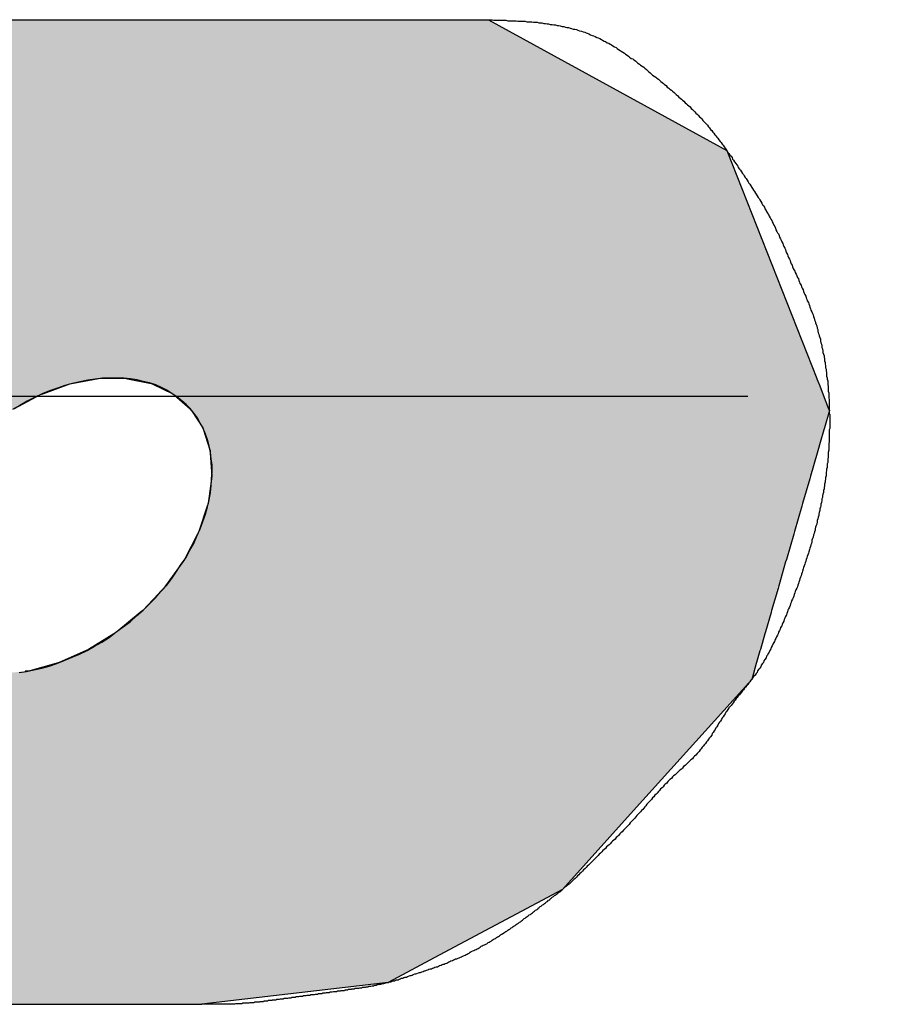
# Model space of a CAD drawing. Extents: x 249 to 649, y 176 to 459.
# Drawn here: x 560 to 561, y 327 to 329 of the extents above; entities that cross this region are included whole.
import ezdxf

# ---------------------------------------------------------------- set-up
doc = ezdxf.new("R2010")
doc.units = 0
doc.linetypes.add('CENTER2', pattern=[28.575, 19.05, -3.175, 3.175, -3.175])
doc.layers.add('ROGO', color=6, linetype='CONTINUOUS')
doc.layers.add('中心線', color=4, linetype='CENTER2')

# ---------------------------------------------------------------- blocks, each defined once
blk = doc.blocks.new('*U4')
at = {"layer": 'ROGO', "color": 4, "linetype": 'CONTINUOUS'}
for p, q in [((559.4349, 329.3277), (560.5069, 329.3277)), ((560.5069, 329.3277), (560.9502, 329.0847)), ((560.9502, 329.0847), (560.9628, 329.0778)), ((560.9628, 329.0778), (561.1351, 328.6415)), ((559.7051, 328.6303), (559.6552, 328.6122)), ((559.7126, 328.6318), (559.7051, 328.6303)), ((559.7606, 328.641), (559.7126, 328.6318)), ((559.8133, 328.6415), (559.7606, 328.641)), ((559.8133, 328.6415), (559.8157, 328.641)), ((559.8157, 328.641), (559.8612, 328.6318)), ((559.8612, 328.6318), (559.8642, 328.6303)), ((559.8642, 328.6303), (559.9025, 328.6122)), ((561.1351, 328.6415), (561.1353, 328.641)), ((561.1353, 328.641), (561.1389, 328.6318)), ((561.1389, 328.6318), (561.1395, 328.6303)), ((561.1395, 328.6303), (561.1466, 328.6122)), ((559.6552, 328.6122), (559.6487, 328.6099)), ((559.9025, 328.6122), (559.9053, 328.6099)), ((561.1466, 328.6122), (561.1475, 328.6099)), ((559.6487, 328.6099), (559.5994, 328.5836)), ((559.9053, 328.6099), (559.9359, 328.5836)), ((561.1475, 328.6099), (561.1579, 328.5836)), ((559.9359, 328.5836), (559.938, 328.5804)), ((559.938, 328.5804), (559.9383, 328.5799)), ((559.9383, 328.5799), (559.9601, 328.5468)), ((561.1594, 328.5799), (561.1498, 328.5468)), ((561.1579, 328.5836), (561.1592, 328.5804)), ((561.1592, 328.5804), (561.1594, 328.5799)), ((559.9601, 328.5468), (559.9613, 328.5429)), ((559.9613, 328.5429), (559.9691, 328.5188)), ((561.1487, 328.5429), (561.1417, 328.5188)), ((561.1498, 328.5468), (561.1487, 328.5429)), ((559.9691, 328.5188), (559.9742, 328.5033)), ((561.1417, 328.5188), (561.1372, 328.5033)), ((559.9742, 328.5033), (559.9745, 328.4988)), ((559.9745, 328.4988), (559.9777, 328.4545)), ((561.1359, 328.4988), (561.1231, 328.4545)), ((561.1372, 328.5033), (561.1359, 328.4988)), ((559.977, 328.4497), (559.9705, 328.4024)), ((559.9777, 328.4545), (559.977, 328.4497)), ((561.1217, 328.4497), (561.108, 328.4024)), ((561.1231, 328.4545), (561.1217, 328.4497)), ((559.9688, 328.3973), (559.9528, 328.3487)), ((559.9705, 328.4024), (559.9688, 328.3973)), ((561.1066, 328.3973), (561.0925, 328.3487)), ((561.108, 328.4024), (561.1066, 328.3973)), ((559.9528, 328.3487), (559.9502, 328.3436)), ((561.0925, 328.3487), (561.091, 328.3436)), ((559.9502, 328.3436), (559.9253, 328.2954)), ((561.091, 328.3436), (561.0771, 328.2954)), ((559.9253, 328.2954), (559.9218, 328.2904)), ((561.0771, 328.2954), (561.0756, 328.2904)), ((559.9218, 328.2904), (559.889, 328.2444)), ((561.0756, 328.2904), (561.0623, 328.2444)), ((559.8847, 328.2397), (559.8452, 328.1976)), ((559.889, 328.2444), (559.8847, 328.2397)), ((561.061, 328.2397), (561.0488, 328.1976)), ((561.0623, 328.2444), (561.061, 328.2397)), ((559.8452, 328.1976), (559.8402, 328.1934)), ((561.0488, 328.1976), (561.0476, 328.1934)), ((559.8402, 328.1934), (559.7955, 328.1566)), ((561.0476, 328.1934), (561.0369, 328.1566)), ((559.7898, 328.1531), (559.7416, 328.123)), ((559.7955, 328.1566), (559.7898, 328.1531)), ((561.0359, 328.1531), (561.0272, 328.123)), ((561.0369, 328.1566), (561.0359, 328.1531)), ((559.7416, 328.123), (559.7354, 328.1202)), ((561.0272, 328.123), (561.0264, 328.1202)), ((559.7354, 328.1202), (559.6855, 328.0979)), ((561.0264, 328.1202), (561.02, 328.0979)), ((559.6787, 328.096), (559.6293, 328.0823)), ((559.6855, 328.0979), (559.6787, 328.096)), ((561.0194, 328.096), (561.0154, 328.0823)), ((561.02, 328.0979), (561.0194, 328.096)), ((559.6293, 328.0823), (559.62, 328.0813)), ((561.0107, 328.0657), (560.7847, 327.8148)), ((561.0138, 328.0767), (561.0107, 328.0657)), ((561.0152, 328.0813), (561.0138, 328.0767)), ((561.0154, 328.0823), (561.0152, 328.0813)), ((560.7847, 327.8148), (560.6483, 327.6635)), ((560.6483, 327.6635), (560.4127, 327.5378)), ((560.4127, 327.5378), (560.3151, 327.4858)), ((560.3151, 327.4858), (559.958, 327.444)), ((558.8859, 327.444), (559.958, 327.444))]:
    blk.add_line(p, q, dxfattribs=at)
for points in [[(559.4349, 329.3277), (558.76, 329.0847), (560.9502, 329.0847)], [(559.4349, 329.3277), (559.4349, 329.3277), (560.5069, 329.3277)], [(558.76, 329.0847), (558.7546, 329.0778), (560.9628, 329.0778)], [(558.7546, 329.0778), (558.4145, 328.6415), (561.1351, 328.6415)], [(558.4058, 328.6303), (558.3917, 328.6122), (559.6552, 328.6122)], [(558.4069, 328.6318), (558.4058, 328.6303), (559.7051, 328.6303)], [(558.4141, 328.641), (558.4069, 328.6318), (559.7126, 328.6318)], [(558.4145, 328.6415), (558.4141, 328.641), (559.7606, 328.641)], [(559.8133, 328.6415), (559.8157, 328.641), (561.1353, 328.641)], [(559.8157, 328.641), (559.8612, 328.6318), (561.1389, 328.6318)], [(559.8612, 328.6318), (559.8642, 328.6303), (561.1395, 328.6303)], [(559.8642, 328.6303), (559.9025, 328.6122), (561.1466, 328.6122)], [(558.3917, 328.6122), (558.3899, 328.6099), (559.6487, 328.6099)], [(559.9025, 328.6122), (559.9053, 328.6099), (561.1475, 328.6099)], [(559.9053, 328.6099), (559.9359, 328.5836), (561.1579, 328.5836)], [(559.9359, 328.5836), (559.938, 328.5804), (561.1592, 328.5804)], [(559.938, 328.5804), (559.9383, 328.5799), (561.1594, 328.5799)], [(559.9383, 328.5799), (559.9601, 328.5468), (561.1498, 328.5468)], [(559.9601, 328.5468), (559.9613, 328.5429), (561.1487, 328.5429)], [(559.9613, 328.5429), (559.9691, 328.5188), (561.1417, 328.5188)], [(559.9691, 328.5188), (559.9742, 328.5033), (561.1372, 328.5033)], [(559.9742, 328.5033), (559.9745, 328.4988), (561.1359, 328.4988)], [(559.9745, 328.4988), (559.9777, 328.4545), (561.1231, 328.4545)], [(559.977, 328.4497), (559.9705, 328.4024), (561.108, 328.4024)], [(559.9777, 328.4545), (559.977, 328.4497), (561.1217, 328.4497)], [(559.9688, 328.3973), (559.9528, 328.3487), (561.0925, 328.3487)], [(559.9705, 328.4024), (559.9688, 328.3973), (561.1066, 328.3973)], [(559.9528, 328.3487), (559.9502, 328.3436), (561.091, 328.3436)], [(559.9502, 328.3436), (559.9253, 328.2954), (561.0771, 328.2954)], [(559.9253, 328.2954), (559.9218, 328.2904), (561.0756, 328.2904)], [(559.9218, 328.2904), (559.889, 328.2444), (561.0623, 328.2444)], [(559.8847, 328.2397), (559.8452, 328.1976), (561.0488, 328.1976)], [(559.889, 328.2444), (559.8847, 328.2397), (561.061, 328.2397)], [(559.8452, 328.1976), (559.8402, 328.1934), (561.0476, 328.1934)], [(559.8402, 328.1934), (559.7955, 328.1566), (561.0369, 328.1566)], [(559.7898, 328.1531), (559.7416, 328.123), (561.0272, 328.123)], [(559.7955, 328.1566), (559.7898, 328.1531), (561.0359, 328.1531)], [(559.7416, 328.123), (559.7354, 328.1202), (561.0264, 328.1202)], [(559.7354, 328.1202), (559.6855, 328.0979), (561.02, 328.0979)], [(559.6787, 328.096), (559.6293, 328.0823), (561.0154, 328.0823)], [(559.6855, 328.0979), (559.6787, 328.096), (561.0194, 328.096)], [(558.3083, 328.0657), (558.3024, 327.8148), (560.7847, 327.8148)], [(558.3086, 328.0767), (558.3083, 328.0657), (561.0107, 328.0657)], [(559.62, 328.0813), (559.575, 328.0767), (561.0138, 328.0767)], [(559.6293, 328.0823), (559.62, 328.0813), (561.0152, 328.0813)], [(558.3024, 327.8148), (558.4305, 327.6635), (560.6483, 327.6635)], [(558.4305, 327.6635), (558.5367, 327.5378), (560.4127, 327.5378)], [(558.5367, 327.5378), (558.7303, 327.4858), (560.3151, 327.4858)], [(558.7303, 327.4858), (558.8859, 327.444), (559.958, 327.444)], [(558.8859, 327.444), (558.8859, 327.444), (559.958, 327.444)]]:
    blk.add_solid(points, dxfattribs=at)
at = {"layer": 'ROGO', "color": 4, "linetype": 'CONTINUOUS', "extrusion": (0, 0, -1)}
for points in [[(-559.4349, 329.3277), (-560.5069, 329.3277), (-560.9502, 329.0847)], [(-558.76, 329.0847), (-560.9502, 329.0847), (-560.9628, 329.0778)], [(-558.7546, 329.0778), (-560.9628, 329.0778), (-561.1351, 328.6415)], [(-558.4058, 328.6303), (-559.7051, 328.6303), (-559.6552, 328.6122)], [(-558.4069, 328.6318), (-559.7126, 328.6318), (-559.7051, 328.6303)], [(-558.4141, 328.641), (-559.7606, 328.641), (-559.7126, 328.6318)], [(-558.4145, 328.6415), (-559.8133, 328.6415), (-559.7606, 328.641)], [(-559.8133, 328.6415), (-561.1351, 328.6415), (-561.1353, 328.641)], [(-559.8157, 328.641), (-561.1353, 328.641), (-561.1389, 328.6318)], [(-559.8612, 328.6318), (-561.1389, 328.6318), (-561.1395, 328.6303)], [(-559.8642, 328.6303), (-561.1395, 328.6303), (-561.1466, 328.6122)], [(-558.3917, 328.6122), (-559.6552, 328.6122), (-559.6487, 328.6099)], [(-559.9025, 328.6122), (-561.1466, 328.6122), (-561.1475, 328.6099)], [(-558.3899, 328.6099), (-559.6487, 328.6099), (-559.5994, 328.5836)], [(-559.9053, 328.6099), (-561.1475, 328.6099), (-561.1579, 328.5836)], [(-559.9359, 328.5836), (-561.1579, 328.5836), (-561.1592, 328.5804)], [(-559.938, 328.5804), (-561.1592, 328.5804), (-561.1594, 328.5799)], [(-559.9383, 328.5799), (-561.1594, 328.5799), (-561.1498, 328.5468)], [(-559.9601, 328.5468), (-561.1498, 328.5468), (-561.1487, 328.5429)], [(-559.9613, 328.5429), (-561.1487, 328.5429), (-561.1417, 328.5188)], [(-559.9691, 328.5188), (-561.1417, 328.5188), (-561.1372, 328.5033)], [(-559.9742, 328.5033), (-561.1372, 328.5033), (-561.1359, 328.4988)], [(-559.9745, 328.4988), (-561.1359, 328.4988), (-561.1231, 328.4545)], [(-559.977, 328.4497), (-561.1217, 328.4497), (-561.108, 328.4024)], [(-559.9777, 328.4545), (-561.1231, 328.4545), (-561.1217, 328.4497)], [(-559.9688, 328.3973), (-561.1066, 328.3973), (-561.0925, 328.3487)], [(-559.9705, 328.4024), (-561.108, 328.4024), (-561.1066, 328.3973)], [(-559.9528, 328.3487), (-561.0925, 328.3487), (-561.091, 328.3436)], [(-559.9502, 328.3436), (-561.091, 328.3436), (-561.0771, 328.2954)], [(-559.9253, 328.2954), (-561.0771, 328.2954), (-561.0756, 328.2904)], [(-559.9218, 328.2904), (-561.0756, 328.2904), (-561.0623, 328.2444)], [(-559.8847, 328.2397), (-561.061, 328.2397), (-561.0488, 328.1976)], [(-559.889, 328.2444), (-561.0623, 328.2444), (-561.061, 328.2397)], [(-559.8452, 328.1976), (-561.0488, 328.1976), (-561.0476, 328.1934)], [(-559.8402, 328.1934), (-561.0476, 328.1934), (-561.0369, 328.1566)], [(-559.7898, 328.1531), (-561.0359, 328.1531), (-561.0272, 328.123)], [(-559.7955, 328.1566), (-561.0369, 328.1566), (-561.0359, 328.1531)], [(-559.7416, 328.123), (-561.0272, 328.123), (-561.0264, 328.1202)], [(-559.7354, 328.1202), (-561.0264, 328.1202), (-561.02, 328.0979)], [(-559.6787, 328.096), (-561.0194, 328.096), (-561.0154, 328.0823)], [(-559.6855, 328.0979), (-561.02, 328.0979), (-561.0194, 328.096)], [(-558.3083, 328.0657), (-561.0107, 328.0657), (-560.7847, 327.8148)], [(-558.3086, 328.0767), (-561.0138, 328.0767), (-561.0107, 328.0657)], [(-559.62, 328.0813), (-561.0152, 328.0813), (-561.0138, 328.0767)], [(-559.6293, 328.0823), (-561.0154, 328.0823), (-561.0152, 328.0813)], [(-558.3024, 327.8148), (-560.7847, 327.8148), (-560.6483, 327.6635)], [(-558.4305, 327.6635), (-560.6483, 327.6635), (-560.4127, 327.5378)], [(-558.5367, 327.5378), (-560.4127, 327.5378), (-560.3151, 327.4858)], [(-558.7303, 327.4858), (-560.3151, 327.4858), (-559.958, 327.444)]]:
    blk.add_solid(points, dxfattribs=at)

msp = doc.modelspace()

# ---------------------------------------------------------------- linework, layer by layer
at = {"layer": 'ROGO', "color": 4}
for p, q in [((559.4349, 329.3277), (560.5069, 329.3277)), ((558.8859, 327.444), (559.958, 327.444))]:
    msp.add_line(p, q, dxfattribs=at)
for points in [[(560.507, 329.328, 0), (560.51, 329.328, 0), (560.514, 329.328, 0), (560.517, 329.327, 0), (560.52, 329.327, 0), (560.524, 329.327, 0), (560.527, 329.327, 0), (560.53, 329.327, 0), (560.534, 329.327, 0), (560.537, 329.327, 0), (560.54, 329.327, 0), (560.544, 329.326, 0), (560.547, 329.326, 0), (560.55, 329.326, 0), (560.554, 329.326, 0), (560.557, 329.326, 0), (560.56, 329.326, 0), (560.563, 329.325, 0), (560.567, 329.325, 0), (560.57, 329.325, 0), (560.573, 329.325, 0), (560.577, 329.325, 0), (560.58, 329.324, 0), (560.583, 329.324, 0), (560.587, 329.324, 0), (560.59, 329.324, 0), (560.593, 329.323, 0), (560.596, 329.323, 0), (560.6, 329.323, 0), (560.603, 329.322, 0), (560.606, 329.322, 0), (560.609, 329.322, 0), (560.613, 329.321, 0), (560.616, 329.321, 0), (560.619, 329.32, 0), (560.622, 329.32, 0), (560.625, 329.319, 0), (560.629, 329.319, 0), (560.632, 329.318, 0), (560.635, 329.318, 0), (560.638, 329.317, 0), (560.641, 329.317, 0), (560.644, 329.316, 0), (560.648, 329.315, 0), (560.651, 329.315, 0), (560.654, 329.314, 0), (560.657, 329.313, 0), (560.66, 329.313, 0), (560.663, 329.312, 0), (560.666, 329.311, 0), (560.669, 329.31, 0), (560.672, 329.31, 0), (560.675, 329.309, 0), (560.678, 329.308, 0), (560.681, 329.307, 0), (560.685, 329.306, 0), (560.688, 329.305, 0), (560.691, 329.304, 0), (560.694, 329.303, 0), (560.696, 329.302, 0), (560.699, 329.301, 0), (560.702, 329.299, 0), (560.705, 329.298, 0), (560.708, 329.297, 0), (560.711, 329.296, 0), (560.714, 329.294, 0), (560.717, 329.293, 0), (560.72, 329.292, 0), (560.723, 329.29, 0), (560.725, 329.289, 0), (560.728, 329.287, 0), (560.731, 329.286, 0), (560.734, 329.284, 0), (560.737, 329.283, 0), (560.74, 329.281, 0), (560.742, 329.28, 0), (560.745, 329.278, 0), (560.748, 329.276, 0), (560.751, 329.275, 0), (560.753, 329.273, 0), (560.756, 329.271, 0), (560.759, 329.269, 0), (560.761, 329.268, 0), (560.764, 329.266, 0), (560.767, 329.264, 0), (560.769, 329.262, 0), (560.772, 329.26, 0), (560.775, 329.258, 0), (560.777, 329.256, 0), (560.78, 329.254, 0), (560.783, 329.253, 0), (560.785, 329.251, 0), (560.788, 329.249, 0), (560.791, 329.247, 0), (560.793, 329.245, 0), (560.796, 329.243, 0), (560.798, 329.241, 0), (560.801, 329.239, 0), (560.804, 329.237, 0), (560.806, 329.235, 0), (560.809, 329.233, 0), (560.811, 329.231, 0), (560.814, 329.228, 0), (560.816, 329.226, 0), (560.819, 329.224, 0), (560.821, 329.222, 0), (560.824, 329.22, 0), (560.827, 329.218, 0), (560.829, 329.216, 0), (560.832, 329.214, 0), (560.834, 329.212, 0), (560.837, 329.21, 0), (560.839, 329.208, 0), (560.842, 329.206, 0), (560.844, 329.204, 0), (560.847, 329.202, 0), (560.849, 329.199, 0), (560.852, 329.197, 0), (560.854, 329.195, 0), (560.857, 329.193, 0), (560.859, 329.191, 0), (560.862, 329.189, 0), (560.864, 329.187, 0), (560.866, 329.185, 0), (560.869, 329.182, 0), (560.871, 329.18, 0), (560.874, 329.178, 0), (560.876, 329.176, 0), (560.878, 329.174, 0), (560.881, 329.172, 0), (560.883, 329.169, 0), (560.886, 329.167, 0), (560.888, 329.165, 0), (560.89, 329.163, 0), (560.893, 329.161, 0), (560.895, 329.158, 0), (560.897, 329.156, 0), (560.899, 329.154, 0), (560.902, 329.152, 0), (560.904, 329.149, 0), (560.906, 329.147, 0), (560.908, 329.145, 0), (560.911, 329.142, 0), (560.913, 329.14, 0), (560.915, 329.138, 0), (560.917, 329.135, 0), (560.919, 329.133, 0), (560.922, 329.13, 0), (560.924, 329.128, 0), (560.926, 329.126, 0), (560.928, 329.123, 0), (560.93, 329.121, 0), (560.932, 329.118, 0), (560.934, 329.116, 0), (560.936, 329.113, 0), (560.938, 329.111, 0), (560.94, 329.108, 0), (560.942, 329.106, 0), (560.944, 329.103, 0), (560.946, 329.101, 0), (560.948, 329.098, 0), (560.95, 329.095, 0), (560.952, 329.093, 0), (560.954, 329.09, 0), (560.956, 329.088, 0), (560.958, 329.085, 0), (560.96, 329.082, 0), (560.961, 329.08, 0), (560.963, 329.077, 0), (560.965, 329.074, 0), (560.967, 329.072, 0), (560.969, 329.069, 0), (560.971, 329.067, 0), (560.973, 329.064, 0), (560.974, 329.061, 0), (560.976, 329.059, 0), (560.978, 329.056, 0), (560.98, 329.053, 0), (560.982, 329.05, 0), (560.984, 329.048, 0), (560.985, 329.045, 0), (560.987, 329.042, 0), (560.989, 329.04, 0), (560.991, 329.037, 0), (560.993, 329.034, 0), (560.995, 329.032, 0), (560.996, 329.029, 0), (560.998, 329.026, 0), (561, 329.024, 0), (561.002, 329.021, 0), (561.004, 329.018, 0), (561.005, 329.015, 0), (561.007, 329.013, 0), (561.009, 329.01, 0), (561.011, 329.007, 0), (561.012, 329.005, 0), (561.014, 329.002, 0), (561.016, 328.999, 0), (561.018, 328.996, 0), (561.019, 328.994, 0), (561.021, 328.991, 0), (561.023, 328.988, 0), (561.025, 328.986, 0), (561.026, 328.983, 0), (561.028, 328.98, 0), (561.03, 328.977, 0), (561.031, 328.974, 0), (561.033, 328.972, 0), (561.035, 328.969, 0), (561.036, 328.966, 0), (561.038, 328.963, 0), (561.039, 328.961, 0), (561.041, 328.958, 0), (561.043, 328.955, 0), (561.044, 328.952, 0), (561.046, 328.949, 0), (561.047, 328.946, 0), (561.049, 328.944, 0), (561.05, 328.941, 0), (561.052, 328.938, 0), (561.053, 328.935, 0), (561.055, 328.932, 0), (561.056, 328.929, 0), (561.057, 328.926, 0), (561.059, 328.923, 0), (561.06, 328.92, 0), (561.062, 328.918, 0), (561.063, 328.915, 0), (561.064, 328.912, 0), (561.066, 328.909, 0), (561.067, 328.906, 0), (561.068, 328.903, 0), (561.07, 328.9, 0), (561.071, 328.897, 0), (561.072, 328.894, 0), (561.074, 328.891, 0), (561.075, 328.888, 0), (561.076, 328.885, 0), (561.077, 328.882, 0), (561.079, 328.879, 0), (561.08, 328.876, 0), (561.081, 328.873, 0), (561.083, 328.87, 0), (561.084, 328.867, 0), (561.085, 328.864, 0), (561.086, 328.861, 0), (561.088, 328.858, 0), (561.089, 328.855, 0), (561.09, 328.852, 0), (561.092, 328.849, 0), (561.093, 328.847, 0), (561.094, 328.844, 0), (561.096, 328.841, 0), (561.097, 328.838, 0), (561.098, 328.835, 0), (561.1, 328.832, 0), (561.101, 328.829, 0), (561.102, 328.826, 0), (561.103, 328.823, 0), (561.105, 328.82, 0), (561.106, 328.817, 0), (561.107, 328.814, 0), (561.109, 328.811, 0), (561.11, 328.808, 0), (561.111, 328.805, 0), (561.112, 328.802, 0), (561.114, 328.799, 0), (561.115, 328.796, 0), (561.116, 328.793, 0), (561.117, 328.79, 0), (561.119, 328.787, 0), (561.12, 328.784, 0), (561.121, 328.781, 0), (561.122, 328.778, 0), (561.123, 328.775, 0), (561.124, 328.772, 0), (561.126, 328.769, 0), (561.127, 328.766, 0), (561.128, 328.763, 0), (561.129, 328.76, 0), (561.13, 328.757, 0), (561.131, 328.754, 0), (561.132, 328.751, 0), (561.133, 328.748, 0), (561.134, 328.745, 0), (561.135, 328.742, 0), (561.136, 328.738, 0), (561.137, 328.735, 0), (561.137, 328.732, 0), (561.138, 328.729, 0), (561.139, 328.726, 0), (561.14, 328.723, 0), (561.141, 328.72, 0), (561.142, 328.717, 0), (561.142, 328.713, 0), (561.143, 328.71, 0), (561.144, 328.707, 0), (561.145, 328.704, 0), (561.145, 328.701, 0), (561.146, 328.698, 0), (561.147, 328.694, 0), (561.147, 328.691, 0), (561.148, 328.688, 0), (561.149, 328.685, 0), (561.149, 328.682, 0), (561.15, 328.679, 0), (561.15, 328.675, 0), (561.151, 328.672, 0), (561.151, 328.669, 0), (561.152, 328.666, 0), (561.152, 328.662, 0), (561.153, 328.659, 0), (561.153, 328.656, 0), (561.154, 328.653, 0), (561.154, 328.65, 0), (561.154, 328.646, 0), (561.155, 328.643, 0), (561.155, 328.64, 0), (561.156, 328.637, 0), (561.156, 328.633, 0), (561.156, 328.63, 0), (561.157, 328.627, 0), (561.157, 328.624, 0), (561.157, 328.62, 0), (561.157, 328.617, 0), (561.158, 328.614, 0), (561.158, 328.611, 0), (561.158, 328.607, 0), (561.158, 328.604, 0), (561.159, 328.601, 0), (561.159, 328.598, 0), (561.159, 328.595, 0), (561.159, 328.591, 0), (561.159, 328.588, 0), (561.159, 328.585, 0), (561.159, 328.581, 0), (561.159, 328.578, 0), (561.159, 328.575, 0), (561.16, 328.572, 0), (561.16, 328.568, 0), (561.16, 328.565, 0), (561.16, 328.562, 0), (561.16, 328.559, 0), (561.16, 328.556, 0), (561.16, 328.552, 0), (561.16, 328.549, 0), (561.16, 328.546, 0), (561.159, 328.543, 0), (561.159, 328.539, 0), (561.159, 328.536, 0), (561.159, 328.533, 0), (561.159, 328.53, 0), (561.159, 328.526, 0), (561.159, 328.523, 0), (561.159, 328.52, 0), (561.158, 328.517, 0), (561.158, 328.513, 0), (561.158, 328.51, 0), (561.158, 328.507, 0), (561.158, 328.504, 0), (561.157, 328.5, 0), (561.157, 328.497, 0), (561.157, 328.494, 0), (561.157, 328.491, 0), (561.156, 328.488, 0), (561.156, 328.484, 0), (561.156, 328.481, 0), (561.155, 328.478, 0), (561.155, 328.475, 0), (561.155, 328.471, 0), (561.154, 328.468, 0), (561.154, 328.465, 0), (561.153, 328.462, 0), (561.153, 328.459, 0), (561.153, 328.455, 0), (561.152, 328.452, 0), (561.152, 328.449, 0), (561.151, 328.446, 0), (561.151, 328.443, 0), (561.15, 328.439, 0), (561.15, 328.436, 0), (561.149, 328.433, 0), (561.149, 328.43, 0), (561.148, 328.427, 0), (561.148, 328.423, 0), (561.147, 328.42, 0), (561.146, 328.417, 0), (561.146, 328.414, 0), (561.145, 328.411, 0), (561.145, 328.408, 0), (561.144, 328.404, 0), (561.143, 328.401, 0), (561.143, 328.398, 0), (561.142, 328.395, 0), (561.141, 328.392, 0), (561.141, 328.389, 0), (561.14, 328.385, 0), (561.139, 328.382, 0), (561.139, 328.379, 0), (561.138, 328.376, 0), (561.137, 328.373, 0), (561.136, 328.37, 0), (561.136, 328.367, 0), (561.135, 328.363, 0), (561.134, 328.36, 0), (561.133, 328.357, 0), (561.132, 328.354, 0), (561.132, 328.351, 0), (561.131, 328.348, 0), (561.13, 328.345, 0), (561.129, 328.342, 0), (561.128, 328.338, 0), (561.127, 328.335, 0), (561.126, 328.332, 0), (561.126, 328.329, 0), (561.125, 328.326, 0), (561.124, 328.323, 0), (561.123, 328.32, 0), (561.122, 328.317, 0), (561.121, 328.314, 0), (561.12, 328.31, 0), (561.119, 328.307, 0), (561.118, 328.304, 0), (561.117, 328.301, 0), (561.116, 328.298, 0), (561.115, 328.295, 0), (561.114, 328.292, 0), (561.113, 328.289, 0), (561.112, 328.286, 0), (561.111, 328.283, 0), (561.11, 328.28, 0), (561.109, 328.277, 0), (561.108, 328.273, 0), (561.107, 328.27, 0), (561.106, 328.267, 0), (561.105, 328.264, 0), (561.104, 328.261, 0), (561.103, 328.258, 0), (561.102, 328.255, 0), (561.101, 328.252, 0), (561.1, 328.249, 0), (561.099, 328.246, 0), (561.098, 328.243, 0), (561.097, 328.24, 0), (561.095, 328.237, 0), (561.094, 328.234, 0), (561.093, 328.231, 0), (561.092, 328.228, 0), (561.091, 328.225, 0), (561.09, 328.222, 0), (561.089, 328.219, 0), (561.087, 328.216, 0), (561.086, 328.213, 0), (561.085, 328.21, 0), (561.084, 328.207, 0), (561.083, 328.204, 0), (561.081, 328.201, 0), (561.08, 328.198, 0), (561.079, 328.195, 0), (561.078, 328.192, 0), (561.077, 328.189, 0), (561.075, 328.186, 0), (561.074, 328.183, 0), (561.073, 328.18, 0), (561.072, 328.177, 0), (561.07, 328.174, 0), (561.069, 328.171, 0), (561.068, 328.168, 0), (561.066, 328.165, 0), (561.065, 328.162, 0), (561.064, 328.159, 0), (561.062, 328.156, 0), (561.061, 328.153, 0), (561.06, 328.15, 0), (561.058, 328.147, 0), (561.057, 328.144, 0), (561.055, 328.141, 0), (561.054, 328.138, 0), (561.053, 328.136, 0), (561.051, 328.133, 0), (561.05, 328.13, 0), (561.048, 328.127, 0), (561.047, 328.124, 0), (561.045, 328.121, 0), (561.044, 328.118, 0), (561.042, 328.115, 0), (561.041, 328.112, 0), (561.039, 328.11, 0), (561.038, 328.107, 0), (561.036, 328.104, 0), (561.034, 328.101, 0), (561.033, 328.098, 0), (561.031, 328.096, 0), (561.029, 328.093, 0), (561.028, 328.09, 0), (561.026, 328.087, 0), (561.024, 328.085, 0), (561.022, 328.082, 0), (561.021, 328.079, 0), (561.019, 328.077, 0), (561.017, 328.074, 0), (561.015, 328.072, 0), (561.013, 328.069, 0), (561.011, 328.066, 0), (561.009, 328.064, 0), (561.007, 328.061, 0), (561.005, 328.059, 0), (561.003, 328.056, 0), (561.001, 328.054, 0), (560.999, 328.051, 0), (560.997, 328.049, 0), (560.995, 328.046, 0), (560.993, 328.044, 0), (560.991, 328.041, 0), (560.989, 328.039, 0), (560.987, 328.036, 0), (560.985, 328.034, 0), (560.983, 328.031, 0), (560.981, 328.029, 0), (560.979, 328.026, 0), (560.977, 328.024, 0), (560.975, 328.021, 0), (560.973, 328.018, 0), (560.971, 328.016, 0), (560.969, 328.013, 0), (560.967, 328.011, 0), (560.965, 328.008, 0), (560.963, 328.005, 0), (560.961, 328.003, 0), (560.96, 328, 0), (560.958, 327.997, 0), (560.956, 327.994, 0), (560.954, 327.992, 0), (560.953, 327.989, 0), (560.951, 327.986, 0), (560.949, 327.984, 0), (560.947, 327.981, 0), (560.946, 327.978, 0), (560.944, 327.975, 0), (560.942, 327.973, 0), (560.941, 327.97, 0), (560.939, 327.967, 0), (560.937, 327.964, 0), (560.935, 327.962, 0), (560.934, 327.959, 0), (560.932, 327.956, 0), (560.93, 327.954, 0), (560.928, 327.951, 0), (560.926, 327.948, 0), (560.924, 327.946, 0), (560.922, 327.943, 0), (560.92, 327.941, 0), (560.918, 327.938, 0), (560.916, 327.936, 0), (560.914, 327.933, 0), (560.912, 327.931, 0), (560.91, 327.928, 0), (560.908, 327.926, 0), (560.906, 327.924, 0), (560.904, 327.921, 0), (560.901, 327.919, 0), (560.899, 327.917, 0), (560.897, 327.914, 0), (560.894, 327.912, 0), (560.892, 327.91, 0), (560.89, 327.908, 0), (560.887, 327.905, 0), (560.885, 327.903, 0), (560.883, 327.901, 0), (560.88, 327.899, 0), (560.878, 327.896, 0), (560.876, 327.894, 0), (560.873, 327.892, 0), (560.871, 327.89, 0), (560.869, 327.888, 0), (560.866, 327.885, 0), (560.864, 327.883, 0), (560.861, 327.881, 0), (560.859, 327.879, 0), (560.857, 327.876, 0), (560.854, 327.874, 0), (560.852, 327.872, 0), (560.85, 327.87, 0), (560.848, 327.867, 0), (560.845, 327.865, 0), (560.843, 327.863, 0), (560.841, 327.86, 0), (560.839, 327.858, 0), (560.836, 327.856, 0), (560.834, 327.853, 0), (560.832, 327.851, 0), (560.83, 327.848, 0), (560.828, 327.846, 0), (560.825, 327.844, 0), (560.823, 327.841, 0), (560.821, 327.839, 0), (560.819, 327.836, 0), (560.817, 327.834, 0), (560.815, 327.832, 0), (560.812, 327.829, 0), (560.81, 327.827, 0), (560.808, 327.824, 0), (560.806, 327.822, 0), (560.804, 327.819, 0), (560.802, 327.817, 0), (560.8, 327.815, 0), (560.798, 327.812, 0), (560.795, 327.81, 0), (560.793, 327.807, 0), (560.791, 327.805, 0), (560.789, 327.803, 0), (560.787, 327.8, 0), (560.785, 327.798, 0), (560.782, 327.795, 0), (560.78, 327.793, 0), (560.778, 327.791, 0), (560.776, 327.788, 0), (560.774, 327.786, 0), (560.772, 327.784, 0), (560.769, 327.781, 0), (560.767, 327.779, 0), (560.765, 327.777, 0), (560.763, 327.774, 0), (560.76, 327.772, 0), (560.758, 327.77, 0), (560.756, 327.767, 0), (560.754, 327.765, 0), (560.751, 327.763, 0), (560.749, 327.76, 0), (560.747, 327.758, 0), (560.744, 327.756, 0), (560.742, 327.754, 0), (560.74, 327.751, 0), (560.738, 327.749, 0), (560.735, 327.747, 0), (560.733, 327.745, 0), (560.731, 327.742, 0), (560.728, 327.74, 0), (560.726, 327.738, 0), (560.724, 327.736, 0), (560.721, 327.733, 0), (560.719, 327.731, 0), (560.717, 327.729, 0), (560.714, 327.726, 0), (560.712, 327.724, 0), (560.71, 327.722, 0), (560.708, 327.72, 0), (560.705, 327.717, 0), (560.703, 327.715, 0), (560.701, 327.713, 0), (560.698, 327.71, 0), (560.696, 327.708, 0), (560.694, 327.706, 0), (560.691, 327.703, 0), (560.689, 327.701, 0), (560.687, 327.699, 0), (560.684, 327.696, 0), (560.682, 327.694, 0), (560.68, 327.692, 0), (560.677, 327.69, 0), (560.675, 327.687, 0), (560.673, 327.685, 0), (560.67, 327.683, 0), (560.668, 327.681, 0), (560.665, 327.678, 0), (560.663, 327.676, 0), (560.661, 327.674, 0), (560.658, 327.672, 0), (560.656, 327.67, 0), (560.653, 327.668, 0), (560.651, 327.666, 0), (560.648, 327.663, 0)], [(559.936, 328.584, 0), (559.928, 328.592, 0), (559.92, 328.599, 0), (559.911, 328.606, 0), (559.901, 328.613, 0), (559.891, 328.619, 0), (559.881, 328.624, 0), (559.87, 328.629, 0), (559.858, 328.633, 0), (559.846, 328.636, 0), (559.834, 328.639, 0), (559.822, 328.641, 0), (559.809, 328.642, 0), (559.795, 328.642, 0), (559.782, 328.642, 0), (559.768, 328.642, 0), (559.754, 328.64, 0), (559.74, 328.638, 0), (559.725, 328.635, 0), (559.711, 328.632, 0), (559.696, 328.628, 0), (559.682, 328.623, 0), (559.667, 328.618, 0), (559.653, 328.612, 0), (559.638, 328.605, 0), (559.624, 328.598, 0), (559.61, 328.59, 0), (559.596, 328.582, 0)], [(559.609, 328.079, 0), (559.623, 328.081, 0), (559.637, 328.084, 0), (559.652, 328.087, 0), (559.666, 328.091, 0), (559.681, 328.096, 0), (559.695, 328.102, 0), (559.71, 328.108, 0), (559.724, 328.114, 0), (559.739, 328.121, 0), (559.753, 328.129, 0), (559.767, 328.137, 0), (559.781, 328.146, 0), (559.794, 328.156, 0), (559.808, 328.166, 0), (559.821, 328.176, 0), (559.833, 328.187, 0), (559.846, 328.198, 0), (559.857, 328.209, 0), (559.869, 328.221, 0), (559.88, 328.234, 0), (559.891, 328.246, 0), (559.901, 328.259, 0), (559.91, 328.272, 0), (559.919, 328.286, 0), (559.928, 328.299, 0), (559.935, 328.313, 0), (559.943, 328.326, 0), (559.949, 328.34, 0), (559.955, 328.354, 0), (559.96, 328.368, 0), (559.965, 328.382, 0), (559.969, 328.396, 0), (559.972, 328.409, 0), (559.975, 328.423, 0), (559.976, 328.436, 0), (559.977, 328.45, 0), (559.978, 328.463, 0), (559.978, 328.476, 0), (559.976, 328.488, 0), (559.975, 328.5, 0), (559.972, 328.512, 0), (559.969, 328.524, 0), (559.965, 328.535, 0), (559.961, 328.546, 0), (559.955, 328.556, 0), (559.95, 328.566, 0), (559.943, 328.575, 0), (559.936, 328.584, 0)], [(560.315, 327.486, 0), (560.317, 327.487, 0), (560.32, 327.487, 0), (560.322, 327.488, 0), (560.324, 327.489, 0), (560.327, 327.489, 0), (560.329, 327.49, 0), (560.331, 327.491, 0), (560.334, 327.491, 0), (560.336, 327.492, 0), (560.338, 327.493, 0), (560.34, 327.494, 0), (560.343, 327.494, 0), (560.345, 327.495, 0), (560.347, 327.496, 0), (560.35, 327.496, 0), (560.352, 327.497, 0), (560.354, 327.498, 0), (560.357, 327.499, 0), (560.359, 327.499, 0), (560.361, 327.5, 0), (560.363, 327.501, 0), (560.366, 327.502, 0), (560.368, 327.502, 0), (560.37, 327.503, 0), (560.373, 327.504, 0), (560.375, 327.505, 0), (560.377, 327.505, 0), (560.379, 327.506, 0), (560.382, 327.507, 0), (560.384, 327.508, 0), (560.386, 327.508, 0), (560.388, 327.509, 0), (560.391, 327.51, 0), (560.393, 327.511, 0), (560.395, 327.512, 0), (560.398, 327.512, 0), (560.4, 327.513, 0), (560.402, 327.514, 0), (560.404, 327.515, 0), (560.407, 327.516, 0), (560.409, 327.516, 0), (560.411, 327.517, 0), (560.413, 327.518, 0), (560.416, 327.519, 0), (560.418, 327.52, 0), (560.42, 327.521, 0), (560.422, 327.521, 0), (560.424, 327.522, 0), (560.427, 327.523, 0), (560.429, 327.524, 0), (560.431, 327.525, 0), (560.433, 327.526, 0), (560.435, 327.527, 0), (560.438, 327.528, 0), (560.44, 327.529, 0), (560.442, 327.53, 0), (560.444, 327.531, 0), (560.446, 327.531, 0), (560.449, 327.532, 0), (560.451, 327.533, 0), (560.453, 327.534, 0), (560.455, 327.535, 0), (560.457, 327.536, 0), (560.459, 327.537, 0), (560.462, 327.538, 0), (560.464, 327.539, 0), (560.466, 327.54, 0), (560.468, 327.541, 0), (560.47, 327.542, 0), (560.472, 327.544, 0), (560.474, 327.545, 0), (560.477, 327.546, 0), (560.479, 327.547, 0), (560.481, 327.548, 0), (560.483, 327.549, 0), (560.485, 327.55, 0), (560.487, 327.551, 0), (560.489, 327.552, 0), (560.491, 327.553, 0), (560.493, 327.555, 0), (560.495, 327.556, 0), (560.497, 327.557, 0), (560.499, 327.558, 0), (560.502, 327.559, 0), (560.504, 327.56, 0), (560.506, 327.562, 0), (560.508, 327.563, 0), (560.51, 327.564, 0), (560.512, 327.565, 0), (560.514, 327.567, 0), (560.516, 327.568, 0), (560.518, 327.569, 0), (560.52, 327.57, 0), (560.522, 327.572, 0), (560.524, 327.573, 0), (560.526, 327.574, 0), (560.528, 327.575, 0), (560.53, 327.577, 0), (560.532, 327.578, 0), (560.534, 327.579, 0), (560.536, 327.581, 0), (560.538, 327.582, 0), (560.54, 327.583, 0), (560.542, 327.584, 0), (560.544, 327.586, 0), (560.546, 327.587, 0), (560.548, 327.588, 0), (560.55, 327.59, 0), (560.552, 327.591, 0), (560.554, 327.593, 0), (560.556, 327.594, 0), (560.558, 327.595, 0), (560.56, 327.597, 0), (560.562, 327.598, 0), (560.564, 327.599, 0), (560.566, 327.601, 0), (560.568, 327.602, 0), (560.57, 327.604, 0), (560.572, 327.605, 0), (560.573, 327.606, 0), (560.575, 327.608, 0), (560.577, 327.609, 0), (560.579, 327.611, 0), (560.581, 327.612, 0), (560.583, 327.613, 0), (560.585, 327.615, 0), (560.587, 327.616, 0), (560.589, 327.618, 0), (560.591, 327.619, 0), (560.593, 327.621, 0), (560.595, 327.622, 0), (560.597, 327.624, 0), (560.599, 327.625, 0), (560.601, 327.626, 0), (560.602, 327.628, 0), (560.604, 327.629, 0), (560.606, 327.631, 0), (560.608, 327.632, 0), (560.61, 327.634, 0), (560.612, 327.635, 0), (560.614, 327.637, 0), (560.616, 327.638, 0), (560.618, 327.64, 0), (560.62, 327.641, 0), (560.622, 327.643, 0), (560.624, 327.644, 0), (560.625, 327.646, 0), (560.627, 327.647, 0), (560.629, 327.649, 0), (560.631, 327.65, 0), (560.633, 327.652, 0), (560.635, 327.653, 0), (560.637, 327.655, 0), (560.639, 327.656, 0), (560.641, 327.658, 0), (560.643, 327.659, 0), (560.645, 327.66, 0), (560.646, 327.662, 0), (560.648, 327.663, 0)], [(560.315, 327.486, 0), (560.314, 327.485, 0), (560.312, 327.485, 0), (560.31, 327.485, 0), (560.309, 327.484, 0), (560.307, 327.484, 0), (560.306, 327.483, 0), (560.304, 327.483, 0), (560.303, 327.483, 0), (560.301, 327.482, 0), (560.299, 327.482, 0), (560.298, 327.482, 0), (560.296, 327.481, 0), (560.295, 327.481, 0), (560.293, 327.481, 0), (560.292, 327.48, 0), (560.29, 327.48, 0), (560.288, 327.48, 0), (560.287, 327.479, 0), (560.285, 327.479, 0), (560.284, 327.479, 0), (560.282, 327.478, 0), (560.28, 327.478, 0), (560.279, 327.478, 0), (560.277, 327.478, 0), (560.276, 327.477, 0), (560.274, 327.477, 0), (560.272, 327.477, 0), (560.271, 327.476, 0), (560.269, 327.476, 0), (560.268, 327.476, 0), (560.266, 327.476, 0), (560.264, 327.475, 0), (560.263, 327.475, 0), (560.261, 327.475, 0), (560.26, 327.475, 0), (560.258, 327.474, 0), (560.256, 327.474, 0), (560.255, 327.474, 0), (560.253, 327.474, 0), (560.252, 327.474, 0), (560.25, 327.473, 0), (560.248, 327.473, 0), (560.247, 327.473, 0), (560.245, 327.473, 0), (560.244, 327.472, 0), (560.242, 327.472, 0), (560.24, 327.472, 0), (560.239, 327.472, 0), (560.237, 327.471, 0), (560.236, 327.471, 0), (560.234, 327.471, 0), (560.232, 327.471, 0), (560.231, 327.47, 0), (560.229, 327.47, 0), (560.228, 327.47, 0), (560.226, 327.47, 0), (560.224, 327.47, 0), (560.223, 327.469, 0), (560.221, 327.469, 0), (560.22, 327.469, 0), (560.218, 327.469, 0), (560.216, 327.468, 0), (560.215, 327.468, 0), (560.213, 327.468, 0), (560.212, 327.468, 0), (560.21, 327.468, 0), (560.208, 327.467, 0), (560.207, 327.467, 0), (560.205, 327.467, 0), (560.204, 327.467, 0), (560.202, 327.466, 0), (560.2, 327.466, 0), (560.199, 327.466, 0), (560.197, 327.466, 0), (560.196, 327.466, 0), (560.194, 327.465, 0), (560.192, 327.465, 0), (560.191, 327.465, 0), (560.189, 327.465, 0), (560.188, 327.464, 0), (560.186, 327.464, 0), (560.184, 327.464, 0), (560.183, 327.464, 0), (560.181, 327.464, 0), (560.18, 327.463, 0), (560.178, 327.463, 0), (560.176, 327.463, 0), (560.175, 327.463, 0), (560.173, 327.462, 0), (560.172, 327.462, 0), (560.17, 327.462, 0), (560.169, 327.462, 0), (560.167, 327.462, 0), (560.165, 327.461, 0), (560.164, 327.461, 0), (560.162, 327.461, 0), (560.161, 327.461, 0), (560.159, 327.461, 0), (560.157, 327.46, 0), (560.156, 327.46, 0), (560.154, 327.46, 0), (560.153, 327.46, 0), (560.151, 327.459, 0), (560.149, 327.459, 0), (560.148, 327.459, 0), (560.146, 327.459, 0), (560.145, 327.459, 0), (560.143, 327.458, 0), (560.141, 327.458, 0), (560.14, 327.458, 0), (560.138, 327.458, 0), (560.137, 327.457, 0), (560.135, 327.457, 0), (560.133, 327.457, 0), (560.132, 327.457, 0), (560.13, 327.457, 0), (560.129, 327.456, 0), (560.127, 327.456, 0), (560.125, 327.456, 0), (560.124, 327.456, 0), (560.122, 327.455, 0), (560.121, 327.455, 0), (560.119, 327.455, 0), (560.117, 327.455, 0), (560.116, 327.455, 0), (560.114, 327.454, 0), (560.112, 327.454, 0), (560.111, 327.454, 0), (560.109, 327.454, 0), (560.108, 327.454, 0), (560.106, 327.453, 0), (560.104, 327.453, 0), (560.103, 327.453, 0), (560.101, 327.453, 0), (560.1, 327.452, 0), (560.098, 327.452, 0), (560.096, 327.452, 0), (560.095, 327.452, 0), (560.093, 327.452, 0), (560.092, 327.451, 0), (560.09, 327.451, 0), (560.088, 327.451, 0), (560.087, 327.451, 0), (560.085, 327.451, 0), (560.084, 327.45, 0), (560.082, 327.45, 0), (560.08, 327.45, 0), (560.079, 327.45, 0), (560.077, 327.45, 0), (560.076, 327.449, 0), (560.074, 327.449, 0), (560.072, 327.449, 0), (560.071, 327.449, 0), (560.069, 327.449, 0), (560.068, 327.448, 0), (560.066, 327.448, 0), (560.064, 327.448, 0), (560.063, 327.448, 0), (560.061, 327.448, 0), (560.06, 327.448, 0), (560.058, 327.447, 0), (560.056, 327.447, 0), (560.055, 327.447, 0), (560.053, 327.447, 0), (560.051, 327.447, 0), (560.05, 327.447, 0), (560.048, 327.446, 0), (560.047, 327.446, 0), (560.045, 327.446, 0), (560.043, 327.446, 0), (560.042, 327.446, 0), (560.04, 327.446, 0), (560.039, 327.446, 0), (560.037, 327.446, 0), (560.035, 327.445, 0), (560.034, 327.445, 0), (560.032, 327.445, 0), (560.031, 327.445, 0), (560.029, 327.445, 0), (560.027, 327.445, 0), (560.026, 327.445, 0), (560.024, 327.445, 0), (560.023, 327.445, 0), (560.021, 327.444, 0), (560.019, 327.444, 0), (560.018, 327.444, 0), (560.016, 327.444, 0), (560.014, 327.444, 0), (560.013, 327.444, 0), (560.011, 327.444, 0), (560.01, 327.444, 0), (560.008, 327.444, 0), (560.006, 327.444, 0), (560.005, 327.444, 0), (560.003, 327.444, 0), (560.002, 327.444, 0), (560, 327.444, 0), (559.998, 327.444, 0), (559.997, 327.444, 0), (559.995, 327.444, 0), (559.993, 327.444, 0), (559.992, 327.444, 0), (559.99, 327.444, 0), (559.989, 327.444, 0), (559.987, 327.444, 0), (559.985, 327.444, 0), (559.984, 327.444, 0), (559.982, 327.444, 0), (559.981, 327.444, 0), (559.979, 327.444, 0), (559.977, 327.444, 0), (559.976, 327.444, 0), (559.974, 327.444, 0), (559.972, 327.444, 0), (559.971, 327.444, 0), (559.969, 327.444, 0), (559.968, 327.444, 0), (559.966, 327.444, 0), (559.964, 327.444, 0), (559.963, 327.444, 0), (559.961, 327.444, 0), (559.96, 327.444, 0), (559.958, 327.444, 0)]]:
    msp.add_polyline3d(points, dxfattribs=at)
at = {"layer": '中心線'}
msp.add_line((449.8784, 328.6078), (618.7598, 328.6078), dxfattribs=at)

# ---------------------------------------------------------------- block references
at = {"layer": 'ROGO', "color": 4, "linetype": 'CONTINUOUS'}
msp.add_blockref('*U4', (0, 0), dxfattribs=at)

doc.saveas('drawing.dxf')
